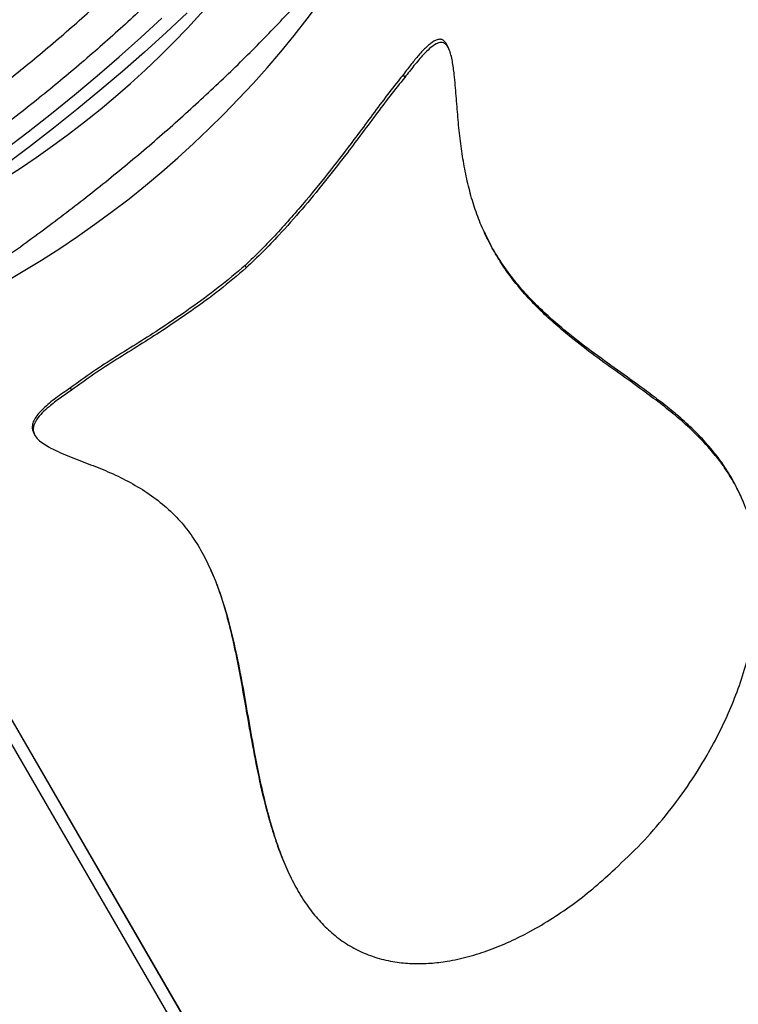
# Model space of a CAD drawing. Units: metres. Extents: x -0.021 to 0.089, y 0.002 to 0.086.
# Drawn here: x 0.02 to 0.022, y 0.029 to 0.031 of the extents above; entities that cross this region are included whole.
import ezdxf

# ---------------------------------------------------------------- set-up
doc = ezdxf.new("R2010")
doc.units = ezdxf.units.M

msp = doc.modelspace()

# ---------------------------------------------------------------- linework, layer by layer
at = {"color": 7, "linetype": 'Continuous', "lineweight": 25}
for p, q in [((0.02102796357580264, 0.03099860345608282), (0.02102496179929033, 0.03100492776933601)), ((0.02093826243500218, 0.03093988485111614), (0.02093548535633355, 0.0309460270104163)), ((0.02061265365894554, 0.03055682109881955), (0.0206149908847094, 0.0305516722477063)), ((0.02180249218578163, 0.02675995329784705), (0.01973325938218051, 0.03032727156816285)), ((0.02179063546955765, 0.02678092246940557), (0.0197334901006587, 0.03032740223059893)), ((0.02025905219594993, 0.03030263582117895), (0.02025687656007937, 0.03030740251157839)), ((0.02178061631815625, 0.02674788576219977), (0.01972354292471878, 0.03029424143905699)), ((0.02018097427281881, 0.03021815673730837), (0.0201830465312093, 0.03021337852972095)), ((0.020693897644754, 0.02933655888075023), (0.0206959596956584, 0.02933180420955563))]:
    msp.add_line(p, q, dxfattribs=at)
at = {"color": 7, "linetype": 'Continuous', "lineweight": 25, "flags": 128}
for points in [[(0.02049480681639086, 0.0310719058445945), (0.02045182643672179, 0.03103163619504711), (0.02040782189876658, 0.03099172633451071), (0.0203628277007237, 0.03095220755108315), (0.02031687911665458, 0.03091311082626995), (0.02027001216882978, 0.03087446681069567), (0.02022226359948871, 0.03083630580007481), (0.0201736708420348, 0.03079865771146096), (0.02012427199168889, 0.03076155205979263), (0.02007410577562374, 0.03072501793475456), (0.02002321152260314, 0.03068908397797226), (0.01997162913214935, 0.03065377836055787), (0.01991939904326314, 0.03061912876102487), (0.01986656220272084, 0.03058516234358898), (0.01981316003297332, 0.03055190573687225), (0.0197592343996721, 0.0305193850130271), (0.01970482757884795, 0.03048762566729644), (0.01964998222376782, 0.03045665259802632)], [(0.02012213973612711, 0.03079235419603149), (0.02017064044017476, 0.03082925004691001), (0.02021831998177257, 0.03086667560472025), (0.02026514017028654, 0.03090460089212321), (0.02031106350341221, 0.03094299553150362), (0.02035605319721356, 0.03098182876930194), (0.02040007321558635, 0.03102106950064756), (0.02044308829912255, 0.03106068629427332)]]:
    msp.add_lwpolyline(points, dxfattribs=at)
at = {"color": 7, "linetype": 'Continuous', "lineweight": 25}
for centre, radius, start, end in [((0.01908147614586565, 0.03238390366027654), 0.001950196140163891, 288.6104253097272, 5.615242958850692), ((0.01909218195503947, 0.03233059136143741), 0.00208082490647844, 287.4078678745018, 4.365957311792839)]:
    msp.add_arc(centre, radius, start, end, dxfattribs=at)
for points, knots in [([(0.02098550808823746, 0.03255347585107936), (0.02099352545988429, 0.03253844739128571), (0.0210095780324963, 0.03250835705087099), (0.02102953230395127, 0.03245752937716011), (0.0210458251633535, 0.03240142154825208), (0.02105704034217391, 0.03233955253315733), (0.02106248192526219, 0.03227447860211901), (0.02106184181407516, 0.03220627051887488), (0.0210549834111063, 0.03213509992137355), (0.02104205533669212, 0.03206253361100614), (0.02102324899537274, 0.03198885780196042), (0.02099887468151018, 0.03191437004297566), (0.02096853433494989, 0.0318378533140157), (0.02093207565824741, 0.03175949109955917), (0.02088947873306648, 0.03167951715935407), (0.02084168137969011, 0.03159969216297497), (0.02078897426391629, 0.03152029001489712), (0.02073174247882299, 0.03144156362170514), (0.02066905210064886, 0.03136222823570993), (0.02060088798160336, 0.03128253931860842), (0.02052735887841978, 0.03120277188433655), (0.02045008178533775, 0.0311246801871059), (0.02036941470031413, 0.03104849560957109), (0.02028577402796291, 0.03097439803366694), (0.0201977970825724, 0.03090118019544114), (0.02010560702417046, 0.03082914057509258), (0.02000943124850703, 0.0307585651439945), (0.01992514398286657, 0.03070048936928431), (0.01985422889700625, 0.03065399558568941), (0.01979751416851426, 0.03061811201700621), (0.0197400678795204, 0.03058305760679951), (0.01966934466204548, 0.03054145736030992), (0.01958497921485419, 0.03049424413945262), (0.019486286528282, 0.03044242940917091), (0.01938627424154899, 0.0303933419132419), (0.01928366112824899, 0.03034643286683283), (0.01917904591585391, 0.03030219830576476), (0.01907276553139223, 0.03026094728331834), (0.0189656786606464, 0.0302231000835354), (0.01885813123266377, 0.03018894052034997), (0.01875049488582523, 0.03015868007520347), (0.0186451367989126, 0.03013298422855207), (0.01854236877469358, 0.0301118332535916), (0.01844243274942832, 0.03009510927022793), (0.0183437008991991, 0.0300825397583584), (0.01824657667727993, 0.0300743503511922), (0.01815144504022487, 0.03007067711993407), (0.01806037832188651, 0.030071600875839), (0.01797359782733258, 0.03007701195480693), (0.0178912222299057, 0.03008670769440611), (0.01781192836075049, 0.0301008447655097), (0.01773613273838933, 0.03011956644852452), (0.01766419090923742, 0.03014291804138566), (0.01759768844123132, 0.03017038440509054), (0.01753672619671529, 0.03020177109858133), (0.01748127884051916, 0.03023680609382296), (0.01743044330196167, 0.03027606312970393), (0.01738458910239931, 0.03031958011959302), (0.01734404696222187, 0.03036733024773215), (0.01731882038974956, 0.03040449949936956), (0.01730670287863741, 0.03042541492816848), (0.01730492214382913, 0.03042848856529969)], [0, 0, 0, 0, 0.01499462730059654, 0.03002260019070665, 0.04766716451754266, 0.06532529926616898, 0.08296986176971172, 0.101126703772267, 0.1192983379768918, 0.1374551776520357, 0.1550966220797811, 0.1727516349216542, 0.1903930772365695, 0.2085467323724169, 0.2267151779212672, 0.2448688308327706, 0.2625082692190724, 0.2801612767256575, 0.2978007133806509, 0.3159523767673371, 0.3341188309343752, 0.3522704927591512, 0.3699093683026151, 0.3875618156654512, 0.4052006902116791, 0.4233518692066193, 0.4415178410977394, 0.4596690194578479, 0.4697319417316521, 0.4797948639977186, 0.4898982795400004, 0.5000016950796539, 0.51667765629983, 0.5333536175521743, 0.5502161705654961, 0.5670787236796923, 0.5847204765024799, 0.602375809292561, 0.6200175628938428, 0.6381718689438922, 0.6563409746599881, 0.674495282050123, 0.6921370180169738, 0.7097923311882375, 0.7274340687215384, 0.7455882188293315, 0.76375716414917, 0.7819113163503216, 0.7995644084013748, 0.8172310993272812, 0.8348841934481758, 0.8530505239475396, 0.8712316738100564, 0.8893980066905789, 0.9070490013247502, 0.9247135844494885, 0.9423645810695185, 0.9605284123871799, 0.9787070510903285, 0.996870884215141, 1, 1, 1, 1]), ([(0.01964812575070946, 0.03060757474919933), (0.01966700518071955, 0.03061859251682369), (0.01970476404074476, 0.03064062805207536), (0.01976075669283164, 0.03067485965632491), (0.01981622241720706, 0.03070992862543526), (0.01988468649944818, 0.03075482237572801), (0.01996526855288182, 0.03081029885509727), (0.02005664124068009, 0.0308771828248722), (0.02014601698740469, 0.03094672718725183), (0.02023298816399188, 0.03101880096858194), (0.02031718718017718, 0.03109320934768978), (0.02039676352182487, 0.03116831724111235), (0.02047155092817509, 0.03124384706522848), (0.02054149452896482, 0.03131952401790539), (0.0206077324990107, 0.03139657960573195), (0.02066986798157767, 0.03147480004712076), (0.02072757966626099, 0.03155393549112551), (0.02077960099122379, 0.03163224942264311), (0.02082588643827601, 0.03170948952271722), (0.02086651732250944, 0.03178543770399977), (0.02090215346481106, 0.03186132756406242), (0.02093245072189451, 0.03193688696157333), (0.02095717102070867, 0.03201183912091912), (0.02097577212178094, 0.03208454101528967), (0.02098833489427852, 0.03215479405646947), (0.02099506554213858, 0.03222245998579637), (0.02099608080205373, 0.03228864065587472), (0.02099109840048314, 0.03235301940207129), (0.0209801021015514, 0.03241538718244898), (0.02096291768254144, 0.03247414163673867), (0.02094520181901835, 0.03251986617406388), (0.02093134622644146, 0.03254466313926238), (0.02092704602737282, 0.03255235908485691)], [0, 0, 0, 0, 0.02030570665006911, 0.04061141330554177, 0.06099883192976432, 0.08138625057046177, 0.1169792692250518, 0.1525996782575061, 0.1881926980872941, 0.2248195211979135, 0.2614761946093716, 0.2981030200562068, 0.3336972175880778, 0.3693188036581677, 0.4049130041135943, 0.4415408651207119, 0.4781985715376949, 0.5148264366365092, 0.5504247694375797, 0.5860504914732769, 0.6216488284782768, 0.6582807999322617, 0.6949426154382219, 0.7315745919435558, 0.7671793462846671, 0.8028114931631517, 0.838416251968917, 0.8750547624721168, 0.9117231201940402, 0.9483616351459676, 0.9839736014739949, 1, 1, 1, 1]), ([(0.01972783228281191, 0.0303241980474378), (0.01973693732169583, 0.03032934815195286), (0.01976331360495914, 0.03034426743096492), (0.019806857140006, 0.03036916103892998), (0.0198580765185853, 0.03039951997805322), (0.01990886236526582, 0.03043052907754799), (0.0199591594728288, 0.03046220325860569), (0.02000893818958778, 0.03049451084872557), (0.020058162573299, 0.03052743222515417), (0.02010679883062402, 0.03056094404859968), (0.02015481308014238, 0.03059502350629467), (0.02020217198126179, 0.03062964719741563), (0.02024884259441186, 0.03066479145469796), (0.02029479244640444, 0.03070043228168414), (0.02033998953991577, 0.03073654539341102), (0.02038440237696754, 0.03077310622975812), (0.02042799997760065, 0.03081008997643703), (0.02047075189869625, 0.03084747158416924), (0.02051262825152735, 0.03088522578849587), (0.02055359971832696, 0.03092332712945694), (0.02059363756769948, 0.03096174997121852), (0.02063271366882238, 0.03100046852147697), (0.02067080050435241, 0.03103945685050802), (0.02070787118196141, 0.03107868890968573), (0.02074389944442941, 0.03111813854926822), (0.02077885967823331, 0.03115777953521012), (0.02081272692058455, 0.03119758556471857), (0.0208454768648933, 0.03123753028022375), (0.02087708586467088, 0.03127758728137989), (0.02090753093593036, 0.03131773013465744), (0.02093678975821107, 0.03135793238002593), (0.02096484067444041, 0.03139816753416872), (0.02099166268996104, 0.03143840908961588), (0.02101723547119863, 0.03147863050914134), (0.02104153934462971, 0.03151880521475012), (0.02106455529693581, 0.03155890657060333), (0.02108626497749965, 0.03159890785930061), (0.02110665070471417, 0.03163878225110526), (0.02112569547791132, 0.03167850276594381), (0.02114338285114347, 0.03171804190220724), (0.02115969711640212, 0.03175737181424607), (0.02117462337854983, 0.03179646428890895), (0.02118814772395886, 0.03183529100632771), (0.02120025719554296, 0.03187382326293809), (0.02121093988314383, 0.03191203190136689), (0.02122018504857257, 0.03194988729070788), (0.02122798327037896, 0.03198735933311257), (0.0212343266042893, 0.03202441750568055), (0.02123920875191533, 0.03206103094614752), (0.02124262522699558, 0.03209716858919857), (0.02124457350388759, 0.03213279935613889), (0.02124505313424727, 0.03216789239762918), (0.02124406580228452, 0.032202417374361), (0.02124161534428632, 0.03223634478377102), (0.02123770756170254, 0.03226964622075259), (0.0212323504102836, 0.03230229487724279), (0.02122555238325336, 0.03233426501609424), (0.02121732722949011, 0.03236553498627361), (0.02120767481339207, 0.03239607667929189), (0.02119665052649778, 0.03242589493801286), (0.02118410519661067, 0.0324548805969432), (0.02117436832497588, 0.03247549001348148), (0.02116840220779073, 0.03248619258741708), (0.02116753451903463, 0.03248774912792357)], [0, 0, 0, 0, 0.0088418660434799, 0.02561390086439377, 0.0423862714158542, 0.05915876470539193, 0.0759315456770988, 0.09270480093784572, 0.1094787179067538, 0.1262534851009442, 0.1430292924006479, 0.1598063312833228, 0.176584795016657, 0.1933648787984391, 0.2101467798291456, 0.2269306973005014, 0.2437168322798123, 0.2605053874660344, 0.2772965667886073, 0.2940905748144841, 0.3108876159218154, 0.3276878931907747, 0.3444916069525314, 0.3612989529263135, 0.3781101198618421, 0.3949252865897306, 0.4117446183661051, 0.4285682623794632, 0.4453963422680561, 0.4622289514753321, 0.47906614525056, 0.4959079310825602, 0.5127542573398595, 0.5296049998834365, 0.5464599464242915, 0.5633187784239149, 0.5801810503914683, 0.5970461665287746, 0.6139133548284318, 0.6307816389590322, 0.647649390983997, 0.6645150008739653, 0.6813765986638924, 0.6982319890895974, 0.715078635886486, 0.7319136581220866, 0.7487338434390939, 0.7655356835146416, 0.782315436952351, 0.799069223977481, 0.8157931554848223, 0.8324834960815995, 0.8491368568569158, 0.8657504090426732, 0.8823221051331273, 0.8988508902275409, 0.9153368842090446, 0.9317815155297717, 0.9481875900898619, 0.9645592837166453, 0.9809020533569557, 0.997222469312552, 1, 1, 1, 1]), ([(0.02123468449560557, 0.0320288513739613), (0.02123672445969815, 0.03202409672720671), (0.02124552121860569, 0.03200359367946054), (0.02125826241882313, 0.03196608346500233), (0.02127330098658928, 0.03191665435834701), (0.02128644176220112, 0.03186653711507759), (0.02129882064036081, 0.03181308784122104), (0.02130883700076369, 0.03176555885071056), (0.02131688166356205, 0.0317259018353926), (0.02132307930141963, 0.03169529624778204), (0.02132962122799202, 0.0316635166153641), (0.02133674601403374, 0.03163065241075066), (0.02134473576943538, 0.03159670803704751), (0.02135325568592587, 0.03156478438242965), (0.02136247343430585, 0.03153518948079338), (0.02137202488487375, 0.03150904389812351), (0.0213829514488403, 0.03148404008179084), (0.02139352365335919, 0.03146381652554624), (0.02140322892179648, 0.03144758884270599), (0.02141467256889951, 0.03143020448548198), (0.02142947380330254, 0.0314104629529532), (0.02144734929237369, 0.03138936104674532), (0.02147132676857404, 0.03136344592715466), (0.02150438201507082, 0.03133034072558655), (0.02154594802846395, 0.03128867781371959), (0.0215902835424336, 0.03124223939368763), (0.02163432051717346, 0.0311927338077868), (0.02167844359574575, 0.0311387686689399), (0.02172279098554421, 0.03108091531370395), (0.02176915561024527, 0.03101684534585), (0.02181777075070272, 0.03094622384525753), (0.02186873624350278, 0.03086895758132501), (0.02192029758484311, 0.03078798095719785), (0.02197298511646807, 0.03070284680612808), (0.02202687634177129, 0.03061375821916114), (0.02208191438566907, 0.03052082740145469), (0.02213750118252056, 0.03042512180068816), (0.02219366429818535, 0.03032665979496132), (0.02225035498428903, 0.03022557575815851), (0.02230739094759901, 0.03012190112262434), (0.0223644344909945, 0.03001594879045864), (0.02242182051253076, 0.02990677141588423), (0.02247934089626712, 0.02979431006149545), (0.02253657862051008, 0.02967851426633404), (0.02259252866449275, 0.02956059609996449), (0.02264625303203117, 0.02944179116408092), (0.02269730750379529, 0.02932225157768405), (0.02274554225797607, 0.02920204958895723), (0.02279092738314574, 0.02908015907783151), (0.02282688299372309, 0.02897780893679452), (0.02285512824625144, 0.02889599280253249), (0.02287290535691029, 0.02884587799024594), (0.02288769987918036, 0.02880722280334853), (0.02289810810470018, 0.02878219484918572), (0.02290825618736501, 0.02876056240474257), (0.02291694655151955, 0.02874473899378812), (0.02292503511379881, 0.02873280096122397), (0.02293210300108135, 0.02872460815492048), (0.02293910778520596, 0.02871881442095742), (0.02294708989765849, 0.02871471673401794), (0.02295571562215579, 0.02871350093759977), (0.02296577186391691, 0.02871589752761938), (0.02297565253411828, 0.02872226764654668), (0.02298500978216277, 0.02873254152662347), (0.02299303256450766, 0.02874476042185574), (0.02300003240777365, 0.02875895322676733), (0.02300598637694263, 0.02877462619473407), (0.02301248893181553, 0.02879732845505012), (0.02301822801930794, 0.02883022996643598), (0.02301992283572754, 0.0288736167474616), (0.02301549442205045, 0.02892098237222185), (0.02300486029852697, 0.02896823414986016), (0.02298982693819827, 0.0290121541550417), (0.02297581749867506, 0.02903964038161035), (0.02296955564882159, 0.02905192599971276)], [0, 0, 0, 0, 0.004843395068208373, 0.02088574934426676, 0.03449099848895969, 0.0480951839379225, 0.06189361369739592, 0.07568809438784575, 0.08246459650366492, 0.08924024834019251, 0.09610616719855293, 0.1029691595058032, 0.1097064809535464, 0.1165418416188513, 0.1216084021202026, 0.1268045517859917, 0.1318487645962912, 0.137075113798152, 0.1406196799082596, 0.1441661588137202, 0.1514376257411296, 0.1591281106612148, 0.1668237606419349, 0.1823486057095625, 0.2028066120643484, 0.2232644894252067, 0.2437144052897837, 0.2643169179212597, 0.2849280951204347, 0.3055298934840323, 0.3285508679246075, 0.3515942305308082, 0.3746405838740386, 0.3976656404615364, 0.4213553491987617, 0.4450640740811613, 0.4687738779046239, 0.4924650590938855, 0.5163048396062402, 0.5401638389061727, 0.5640215304458088, 0.5878595261931334, 0.6124012490819117, 0.6369686853368333, 0.6615337725403647, 0.6860722887648774, 0.709935051379273, 0.7337991502702714, 0.757786396502878, 0.7817767862550257, 0.7936953359072999, 0.8056346108258544, 0.8112488598391333, 0.8168963766434962, 0.8210612763826199, 0.8253067165941341, 0.8281266835052514, 0.8310275783787368, 0.8338672708625735, 0.836787360220368, 0.8414340746657086, 0.8461969907010929, 0.8531004467306704, 0.8600125515465153, 0.8670876693732099, 0.8741643418835984, 0.8819201623753495, 0.8896765448604029, 0.9052552097622879, 0.9248046731561179, 0.9443558982540322, 0.9641703321863025, 0.9839850837874758, 1, 1, 1, 1]), ([(0.02123008564061286, 0.03200098918618975), (0.02123376906420926, 0.03199032234781553), (0.02124274994868907, 0.0319643145752375), (0.02125513619799936, 0.03192066336409686), (0.02126771564787485, 0.03187072749634708), (0.02127800300148591, 0.03182470165341361), (0.02128678114967699, 0.03178221982762845), (0.02129437289326068, 0.0317440131261201), (0.02130215371526395, 0.03170443121744718), (0.02131038423821383, 0.031663341389278), (0.02131800674547828, 0.03162778456339559), (0.02132490624347874, 0.03159846931441711), (0.02133062888486961, 0.03157595172673712), (0.02133704209462623, 0.03155293905144354), (0.02134486352122583, 0.03152775707571277), (0.0213544822563175, 0.03150073842453527), (0.02136609758690166, 0.03147316883142216), (0.02137886083834582, 0.03144762576934113), (0.02139160664567207, 0.0314258724262835), (0.02140405471167842, 0.03140722409508104), (0.02141599744927341, 0.03139110207624538), (0.02142798522121843, 0.03137625389443772), (0.02144524318799391, 0.03135641070856297), (0.02146744512861045, 0.03133275249325514), (0.02149426394074397, 0.03130595255533309), (0.02152059731958854, 0.03128044333673093), (0.02155522185237772, 0.0312462840982152), (0.02159789421503414, 0.03120132916935131), (0.02164659659627963, 0.0311456895074277), (0.02169330259351081, 0.03108766394469967), (0.0217381394879571, 0.03102830185124866), (0.02178322621152285, 0.03096527168449627), (0.02182907424576188, 0.03089817940871878), (0.02187581089393439, 0.03082715518492694), (0.02192344265929925, 0.03075241515901808), (0.02197154377362999, 0.03067483786785689), (0.02202045496819631, 0.03059410737452433), (0.02207020571761471, 0.03051036726332848), (0.0221207371338485, 0.03042368316608993), (0.02217161440305204, 0.03033479428001521), (0.0222231236641135, 0.03024318677907874), (0.02227521490477929, 0.0301489035388169), (0.02232773099590163, 0.03005192484773368), (0.02238010628876493, 0.02995300017867077), (0.02243219532785176, 0.02985212097729896), (0.02248380366763393, 0.02974931664590046), (0.02253461847000918, 0.02964460745954225), (0.02258456246104216, 0.02953758235425508), (0.02263325059379199, 0.02942823635316891), (0.02268029416853386, 0.02931670051912355), (0.02272120057720456, 0.02921364832991164), (0.02275634306635724, 0.02911960156533343), (0.02278654611016026, 0.02903504261794066), (0.02281556181693428, 0.02895003492502896), (0.02283975264853502, 0.02887896379408879), (0.02285989882609388, 0.0288222958622854), (0.02287418202575905, 0.02878509121148243), (0.02288764198906956, 0.02875405840910974), (0.02289873165903974, 0.02873200042022091), (0.02290932192372698, 0.0287145759273478), (0.02291889098453207, 0.02870183546435771), (0.02292861957652424, 0.02869211399935523), (0.0229389085500671, 0.02868523008322306), (0.02294945089372658, 0.0286819768430405), (0.02296036700977338, 0.02868259339148056), (0.02297064800415096, 0.02868690677550308), (0.02298016529970185, 0.02869447130347449), (0.02298853190733823, 0.02870405628288589), (0.0229985362438267, 0.02871951077595788), (0.02300838357227413, 0.02874061610922404), (0.02301317088998795, 0.02875956518570894), (0.02301541095456493, 0.02876843176978331)], [0, 0, 0, 0, 0.01106943296656366, 0.02698937445776326, 0.0416209562694291, 0.05625070092372238, 0.06617797552717716, 0.07611027915121875, 0.08603171848253978, 0.09577329983465466, 0.1055924561990737, 0.110475401291341, 0.1153568795542353, 0.1203847687695873, 0.1254097479311551, 0.1316471410031839, 0.1380653233777165, 0.1443049672052573, 0.1507041752153296, 0.1562107405198858, 0.1617207491593299, 0.1673533562656127, 0.172987442622713, 0.1860614915629109, 0.1991469351643715, 0.2122460745589607, 0.2253388122825157, 0.2514952323472446, 0.2776475730299254, 0.3006596189314334, 0.3236919977249861, 0.3467250820638277, 0.369738090917244, 0.3933738121361786, 0.4170274152521278, 0.4406831280515501, 0.464321728241147, 0.4884680328205825, 0.5126300871336085, 0.5367925937928741, 0.560939515608319, 0.5856121091140556, 0.6103021467001999, 0.6349908404688013, 0.6596616001822228, 0.6844003362868747, 0.7091491112869442, 0.7338865108562077, 0.7590249867790907, 0.7841760214435709, 0.8093170428022387, 0.8278329072608165, 0.8463497856086059, 0.8648781853206906, 0.883399842453854, 0.8928455210294628, 0.9023394823393636, 0.9084725325801475, 0.9147045588051526, 0.9189916280860553, 0.9233884267267325, 0.92768201314158, 0.9321161498814757, 0.9377331455026499, 0.9435033697516667, 0.9504127795044895, 0.9573297695757673, 0.9644280561213889, 0.9715281933370602, 0.9866775740903501, 1, 1, 1, 1]), ([(0.02102473053307254, 0.03100481971903935), (0.02102414368889872, 0.03100619793527166), (0.02102242033901645, 0.03101024525973639), (0.021018099824472, 0.03101510503238445), (0.02101158477851817, 0.03101816772090973), (0.02100437937255291, 0.03101722467421635), (0.02099718673252195, 0.03101379025046172), (0.02098708129628862, 0.03100651903503132), (0.02097421646206026, 0.03099434745336856), (0.02095902281647827, 0.03097655795791311), (0.02094624523126239, 0.03096013643419178), (0.02093839203283443, 0.03094983853525281), (0.02093548535633355, 0.0309460270104163)], [0, 0, 0, 0, 0.0305029327825088, 0.08957612252903134, 0.1488913939488992, 0.2235624228191091, 0.2936899051606786, 0.3640324395515437, 0.5406447333463075, 0.7181597423329181, 0.895683464326397, 1, 1, 1, 1]), ([(0.02136682002958457, 0.02932718870285926), (0.02138488723423289, 0.02934419119505669), (0.02142107216476955, 0.02937824372344111), (0.02147011539597308, 0.02943470417338551), (0.02151502717870612, 0.0294946886391272), (0.02155138299457174, 0.02955233643000125), (0.02158047747474941, 0.02960629823113765), (0.02160338727187138, 0.0296558616463744), (0.02162311292584917, 0.02970723376940623), (0.02163813097843922, 0.02975659864157243), (0.02164889621651468, 0.02980348130929817), (0.02165587826908229, 0.02984748493338992), (0.02165928964360481, 0.02988893524239667), (0.02165949216494708, 0.0299273080559109), (0.02165718873640549, 0.02996220464323393), (0.02165227064637164, 0.02999659190659716), (0.02164450657260316, 0.03002984959025523), (0.02163422540241924, 0.03006152035021597), (0.02162061534682999, 0.03009377207377165), (0.02160331067176578, 0.03012552170979203), (0.02158251740980508, 0.03015619195924187), (0.02155731143351375, 0.03018718972108888), (0.02152768042887864, 0.03021798991078715), (0.02149365987781918, 0.03024837323971951), (0.02145863333030946, 0.03027620913519732), (0.02141890508313945, 0.03030566558094384), (0.02137454516707716, 0.03033741065402903), (0.02132581054669216, 0.03037244283231475), (0.02128290484172217, 0.03040521436731931), (0.02124609641407178, 0.03043591549804034), (0.02121541713732953, 0.0304640365388599), (0.02118584290837179, 0.03049462049397756), (0.02115981135105587, 0.03052567305869717), (0.02113741913420644, 0.03055695045421583), (0.02111849986626951, 0.03058787320662158), (0.02110143665518853, 0.03062102567947956), (0.0210865338935935, 0.03065640335007754), (0.0210741948181728, 0.03069401905931372), (0.02106424182406104, 0.03073340803259247), (0.02105646748922227, 0.03077402750128476), (0.02105055330994493, 0.03081595527477136), (0.02104650109657576, 0.03085896889798458), (0.0210431810470117, 0.0309026829244002), (0.02103987642823845, 0.03094076943827057), (0.02103631294498945, 0.03096863768473681), (0.02103268575134436, 0.03098603029298642), (0.0210289381134451, 0.03099735564376421), (0.02102392884388612, 0.0310060812798934), (0.0210180529786471, 0.03101068967660996), (0.02101047881330662, 0.03101179224506917), (0.02100050977294846, 0.03100812008595168), (0.02098866161124135, 0.03099919122401575), (0.02097380264599951, 0.03098399374654696), (0.02095698057385366, 0.03096434118283656), (0.02094450348736813, 0.03094803914723272), (0.02093826243500218, 0.03093988485111614)], [0, 0, 0, 0, 0.03278071243288388, 0.06565308941893841, 0.09852406642388088, 0.1313028644381632, 0.1548723832279021, 0.1784961354031825, 0.2020948042344311, 0.2256300330169418, 0.2441880299896457, 0.2627718723207705, 0.2812990040045954, 0.2957206793811139, 0.3101763738706823, 0.3245790578228829, 0.3390670788640396, 0.3536133691932167, 0.3681115495577302, 0.3864324773069326, 0.4048296552044431, 0.4232001587980012, 0.4484249916251206, 0.4736938704669257, 0.499008180469026, 0.5242950525519603, 0.5582611885343524, 0.5922266682299168, 0.6261803221956286, 0.6485407681517947, 0.6709315599631233, 0.6932939521952777, 0.7156156098460115, 0.7331123136324632, 0.7506646010035486, 0.7681971021625732, 0.7856667333480165, 0.8032079141097908, 0.8208151406159102, 0.8384452259371677, 0.856017687594403, 0.8742026094266592, 0.8924019161933404, 0.9105971659225887, 0.921817378827293, 0.9275100735600698, 0.9331686115010782, 0.9374368391277085, 0.9417462062310361, 0.9454404223916083, 0.9517953757118598, 0.9609881077952805, 0.9702277237304824, 0.9851078747055958, 1, 1, 1, 1]), ([(0.02093548535633355, 0.0309460270104163), (0.02093204507471681, 0.03094179470067733), (0.02091856151440806, 0.03092520692968408), (0.02089527062218354, 0.03089470620045886), (0.0208652957950043, 0.03085438105862639), (0.02082958386035175, 0.0308063272012767), (0.02078721441137762, 0.03075106330687796), (0.02073513413752957, 0.03068652087637547), (0.02068759363415078, 0.0306322949760266), (0.02064572137035058, 0.03058833434771479), (0.02062367595572587, 0.0305673252542956), (0.02061265365894554, 0.03055682109881955)], [0, 0, 0, 0, 0.03500203967238987, 0.137184151017119, 0.2394458652166517, 0.3416900821316686, 0.4964424083951367, 0.6511950168351731, 0.8252975802168724, 0.9126520434352399, 1, 1, 1, 1]), ([(0.02093826243500218, 0.03093988485111614), (0.02092824808321257, 0.03092751625479844), (0.02090820722211744, 0.03090276404657247), (0.02087839091917362, 0.03086303729529106), (0.02084829520307654, 0.03082241719231458), (0.0208138628260496, 0.03077666517830922), (0.02077440071491913, 0.03072631024016913), (0.02072935769565038, 0.03067163082097354), (0.02068737444652077, 0.03062434204942037), (0.02064922623012189, 0.03058425122488698), (0.02062640728626999, 0.03056253630301074), (0.0206149908847094, 0.0305516722477063)], [0, 0, 0, 0, 0.1015269102272621, 0.2031770750644959, 0.3049280638885838, 0.4065926032645967, 0.5440669364735912, 0.6815843645608001, 0.8190406733032921, 0.9094653830995957, 0.9999999999999999, 0.9999999999999999, 0.9999999999999999, 0.9999999999999999]), ([(0.0216179241161019, 0.03009709267900161), (0.02161456279245231, 0.03010421243138484), (0.02160591017598434, 0.03012253988007511), (0.02158936923094716, 0.03014852630092515), (0.02156728194098378, 0.03017842689848549), (0.02154145025449837, 0.03020763504157631), (0.02151209538555178, 0.03023618596372838), (0.02148168900326446, 0.03026218838309385), (0.02145058260790859, 0.03028639809911209), (0.021411861565001, 0.03031494732789524), (0.02136537995191295, 0.03034805724687935), (0.02131139767888504, 0.0303869943436847), (0.02126494284740674, 0.03042334109521347), (0.02122632389355913, 0.03045708165542443), (0.02119544930606944, 0.03048722571956199), (0.02116594851654362, 0.03052021906371381), (0.02113869759934517, 0.03055645085816465), (0.02111675861986606, 0.0305909539010343), (0.02110551485440131, 0.03061481746246293), (0.02110114772523507, 0.03062408617724107)], [0, 0, 0, 0, 0.02728699842527865, 0.07024135624830306, 0.1131233156604761, 0.1691003820555939, 0.2251696770198585, 0.281400838960787, 0.3377023298782628, 0.3938745259374841, 0.4884672764664307, 0.5830559640412337, 0.6775886910734021, 0.7351591815358549, 0.7928372702935992, 0.8504187697892136, 0.9078572606169341, 0.9642113448667956, 1, 1, 1, 1]), ([(0.02061265365894554, 0.03055682109881955), (0.02059468263527249, 0.0305415813428864), (0.02055872466697196, 0.0305110883297603), (0.02050133359307688, 0.03046923242927398), (0.02044700553828607, 0.0304321134868955), (0.0203960090012999, 0.0303996438349162), (0.02034922850689513, 0.03037058094976617), (0.02030237233157898, 0.03034063514318443), (0.02027203172710391, 0.03031847268504845), (0.02025687656007937, 0.03030740251157839)], [0, 0, 0, 0, 0.1655324412073488, 0.3312115315148329, 0.4968373250780545, 0.622696661150459, 0.7487150374601805, 0.8744828705976047, 1, 1, 1, 1]), ([(0.0206149908847094, 0.0305516722477063), (0.02059699764594311, 0.03053645551862426), (0.02056099528149607, 0.03050600862503165), (0.0205035549458206, 0.03046422114574786), (0.02044919487718766, 0.03042716339820048), (0.02039818085863206, 0.03039474776074325), (0.020351394128399, 0.0303657323412241), (0.020304538130991, 0.03033583046869209), (0.02027420407998472, 0.0303136933370735), (0.02025905219594993, 0.03030263582117895)], [0, 0, 0, 0, 0.1655436814283359, 0.3312335276656529, 0.4968706995874478, 0.6227222429383797, 0.7487326733184225, 0.8744917586238923, 1, 1, 1, 1]), ([(0.02025687656007937, 0.03030740251157839), (0.02024678286277816, 0.03030050217018268), (0.02022781814643086, 0.03028753734536537), (0.02020661931220193, 0.03027051001593127), (0.0201933866690636, 0.03025723059919358), (0.02018607361998448, 0.03024813067614848), (0.0201806346874728, 0.03023852575052393), (0.02017855457475436, 0.03022887032652282), (0.02017903609020667, 0.03022191708821838), (0.02018088763583628, 0.03021891985159002), (0.02018126368700834, 0.03021831110918095)], [0, 0, 0, 0, 0.2928187289334384, 0.5501674926124267, 0.6429037544247426, 0.7353961753374078, 0.8263897220011768, 0.9032399235997324, 0.9803479106548862, 1, 1, 1, 1]), ([(0.02025905219594993, 0.03030263582117895), (0.02025121639774446, 0.03029733689339159), (0.02023555324564899, 0.03028674474825204), (0.0202155687307389, 0.03027134837959327), (0.02019921179530192, 0.03025682153314116), (0.0201884830702403, 0.03024430461583036), (0.02018222444742546, 0.03023254751852617), (0.02018048616259414, 0.03022273131564065), (0.02018240208118739, 0.03021316053875704), (0.02018892690020714, 0.03020355488336314), (0.0201994009041407, 0.03019474774894002), (0.02022047059235032, 0.03018240359034708), (0.02025166830497661, 0.03016827420193455), (0.02029284641693745, 0.03015290839727928), (0.02033429173373281, 0.03013686156535557), (0.02037452989636938, 0.03011745505055312), (0.02041327564174085, 0.03009457327146861), (0.02044912393260146, 0.03006781574933462), (0.02048027335353745, 0.03003754944908997), (0.02050624315526219, 0.03000393247704768), (0.02052787499813539, 0.02996826127279358), (0.02054621853499201, 0.02993026472627142), (0.0205643010628004, 0.02988325667295796), (0.02058104460105156, 0.02982697412742322), (0.0205961871898233, 0.02976158382781172), (0.02060875688087929, 0.02969522316293422), (0.02062017468714298, 0.02962853395417028), (0.020631236000422, 0.0295658928886942), (0.02064282220072693, 0.02950761860233696), (0.02065521701887659, 0.02945374564599079), (0.02066885136720071, 0.02940489610553649), (0.02068367760821051, 0.02936110906233144), (0.02069950760856808, 0.02932240747040823), (0.02071817326330081, 0.02928534255757561), (0.02073930043613292, 0.02925175793743269), (0.02076296804016736, 0.02922203849694999), (0.02078887445079419, 0.02919645211639226), (0.02081805778725435, 0.0291743851963835), (0.02085059576693086, 0.02915684430735319), (0.02088575852966493, 0.02914403202682187), (0.02092135383258038, 0.02913647940886877), (0.02095651792275122, 0.02913369635632255), (0.02099061145828585, 0.02913454124034869), (0.0210280131300586, 0.02913901757709587), (0.02106836721043857, 0.02914786622817906), (0.02111121077719622, 0.02916156058258895), (0.02115305937819534, 0.02917883927915867), (0.02119613379606923, 0.02920041341233526), (0.02124006386282217, 0.02922643302563757), (0.02128442933273354, 0.02925716152424063), (0.02132694725962501, 0.02929060946570378), (0.0213535371997292, 0.02931500304874323), (0.02136682002958457, 0.02932718870285926)], [0, 0, 0, 0, 0.01260634194218848, 0.02519909855134892, 0.03331980228172259, 0.04138540754168454, 0.046729970899699, 0.05088167235904856, 0.05503994767798479, 0.0608908765229054, 0.0684254581260123, 0.07599850387644444, 0.09814475207824544, 0.1203420696664279, 0.1425334468775836, 0.1657424864967523, 0.189043973839236, 0.2122806647546364, 0.2354009472815634, 0.2566202307014107, 0.27792819202221, 0.2992778192353884, 0.3205541363610837, 0.353444741430366, 0.3863631892764157, 0.4193494058566877, 0.4523644400048533, 0.4853361404844582, 0.5126489116626668, 0.5399640983617825, 0.5672617648575309, 0.5883208226646918, 0.6094266588962383, 0.6304955359818606, 0.6515040666133209, 0.6701870625459789, 0.6889114762445949, 0.7075657294525893, 0.7263788528944967, 0.7452717077764135, 0.7640906820984622, 0.7806641031209037, 0.7972813944538424, 0.8138707273874668, 0.8351416645878934, 0.8564858565442521, 0.8778600835164455, 0.8991721078413184, 0.9243462286420027, 0.9495710446105255, 0.9748085467061083, 1, 1, 1, 1]), ([(0.02087425242007777, 0.02672122130993729), (0.02090206706975985, 0.02672965327450381), (0.02095769550177281, 0.02674651694070077), (0.02103174892327817, 0.02677382532009623), (0.02109665061983133, 0.02680029692940238), (0.0211523366257341, 0.02682530948112493), (0.02120690479967609, 0.02685299471576016), (0.0212596633288216, 0.02688385914441196), (0.02130243652842313, 0.02691316237513618), (0.02133571412695091, 0.02693960514378569), (0.02135858253858979, 0.02696118690955435), (0.02137766305389891, 0.02698348998478378), (0.02139008173694054, 0.02700353503694736), (0.02139702919806066, 0.02702161458962992), (0.02140002319355321, 0.02703691114009504), (0.02139967366697433, 0.02705224851930983), (0.02139590509677571, 0.02706856698945721), (0.02138798320503474, 0.02708513825894288), (0.02137446742201238, 0.02710393367474389), (0.0213560886098667, 0.02712328665298834), (0.02133300493328209, 0.02714290883676305), (0.02130823693037946, 0.02716102451653045), (0.0212590225689791, 0.02719419578260957), (0.02118489179120303, 0.02724234263722082), (0.02108542173521843, 0.02730554787276723), (0.02098606513800289, 0.02736964734249829), (0.02088817434227916, 0.02743595688348924), (0.02078755251147744, 0.02751061958756306), (0.02068556478343696, 0.02759462118966213), (0.02058198140064017, 0.02768720663690918), (0.02048315212446401, 0.02778367152843934), (0.02039476063677901, 0.02787770170102151), (0.02031603061501397, 0.02796838613826295), (0.02024609478004419, 0.02805504262575803), (0.02017987294954746, 0.02814357188625166), (0.02011755660413411, 0.0282337817837894), (0.02006109767734495, 0.0283227111617297), (0.02001021586654449, 0.02841010047125167), (0.01996463052313289, 0.02849579089848442), (0.01992286444982469, 0.02858256114620115), (0.01988479546065888, 0.02867106036110765), (0.01985074771478315, 0.0287612690761071), (0.01982107857270596, 0.02885321142229967), (0.01979633138813371, 0.0289460902568485), (0.01977662983437556, 0.02904050306989071), (0.01976245749412694, 0.02913643771267813), (0.01975413054598489, 0.02923390429787624), (0.01975191564959958, 0.02932449080385813), (0.01975473537970835, 0.0294079675814753), (0.0197605813088329, 0.0294841708072241), (0.0197687583353293, 0.02956081697375723), (0.01977729310582077, 0.02962873281244508), (0.01978504626813896, 0.02968778808260123), (0.01979065187834374, 0.0297378101806836), (0.01979371049155113, 0.02978149054077798), (0.0197944087971198, 0.02981865279756555), (0.01979298880200928, 0.02984912459656074), (0.01978900281173486, 0.02987727997495078), (0.01978230612818806, 0.02990279172696422), (0.01977334285459023, 0.02992371565622451), (0.0197616662356992, 0.02994140087897879), (0.01974792308946431, 0.0299557513919641), (0.01973096787547705, 0.02996728451223679), (0.01971066742019209, 0.0299761477946794), (0.01968744768922951, 0.02998160510524187), (0.01966090990143469, 0.02998404374069842), (0.01963252434151854, 0.02998350243382941), (0.01960276303852437, 0.02998037602722071), (0.01956409456423915, 0.02997381768038303), (0.01951680656433299, 0.02996318216796135), (0.01946144050565417, 0.02994778268636145), (0.01940697394303076, 0.02993050220627521), (0.01935334700488615, 0.02991223319883902), (0.0192920047068588, 0.02989105247972141), (0.01922305477997658, 0.02986761712336351), (0.01916674635693457, 0.0298489921746195), (0.01913600836634472, 0.02983932540680624), (0.01913061617728499, 0.02983762962127683)], [0, 0, 0, 0, 0.01715583826549129, 0.03431114155617861, 0.04601142239836167, 0.05774063290852729, 0.06946249705601279, 0.0811570702028775, 0.09282823529750786, 0.09924789135162031, 0.1056620971884921, 0.1110848061620082, 0.1164908428774354, 0.1197385447442191, 0.122982017882845, 0.12624450022177, 0.1295093136935917, 0.1337383350077627, 0.1379780419239363, 0.1441736591066528, 0.1503931695534751, 0.1566375914446451, 0.1628672843699109, 0.1863099945383944, 0.2097664025027058, 0.2332194764299572, 0.2566542790314377, 0.2800788593246343, 0.3079575475456895, 0.3358603140719374, 0.3637626156434003, 0.3916406692856689, 0.4146047581181768, 0.4375914301923242, 0.4605841642420487, 0.4835679592844314, 0.5065296327737143, 0.5273777292282743, 0.5482395411074218, 0.569099757287054, 0.5899456763257916, 0.6113130710804757, 0.6327002533674843, 0.6540842731369004, 0.6754473512570481, 0.6972759251261287, 0.7191179266379654, 0.740945004482224, 0.7576608311476066, 0.7743857448246567, 0.7911177273040816, 0.8078431977417745, 0.8185655732524361, 0.8292876636439744, 0.8400038326609458, 0.8465186203647632, 0.8530356197556247, 0.859537303591685, 0.8647739490924427, 0.8700018486526773, 0.8741210651658893, 0.8782344504759296, 0.8823794437438014, 0.8865263166476892, 0.8912460086829802, 0.8959750014409766, 0.90145316218203, 0.906953303557384, 0.9124479507578324, 0.9230190016383992, 0.9336165292697436, 0.9442501408571243, 0.9548960009261274, 0.9655077047217233, 0.9810952168625162, 0.9966836425265821, 1, 1, 1, 1]), ([(0.02085404844091404, 0.02674746107243851), (0.02088221444687801, 0.02675599911005427), (0.02093856349312955, 0.0267730803489464), (0.02102251943770344, 0.02680394526566883), (0.02110108632753242, 0.02683728643190619), (0.02117401770336283, 0.02687283910999542), (0.02123174335173106, 0.0269059139867357), (0.02127862416248814, 0.02693725727224008), (0.0213072056719495, 0.02696019445815231), (0.02132651750501532, 0.02697883207998002), (0.02133802091310971, 0.02699177817852944), (0.02134804338077746, 0.02700562334847647), (0.02135437681783229, 0.02701851684980735), (0.02135697099385081, 0.02702974013616712), (0.02135713278368691, 0.02703871542354066), (0.02135524471803436, 0.0270473627617775), (0.02135013824566424, 0.02705968535924655), (0.02133961656255444, 0.02707467135034836), (0.02131671667398071, 0.0270975129405998), (0.02128400340056585, 0.02712418386505192), (0.02124086218244086, 0.02715366292497743), (0.0211958646637386, 0.02718132439630296), (0.02113582411427215, 0.02721775367911342), (0.02106188092027069, 0.02726454991452215), (0.02097398744974854, 0.02732186850003275), (0.02088755167877014, 0.02738130447013817), (0.0207933685850641, 0.02745041974068016), (0.02069288882654616, 0.02753055457600533), (0.02058723014986192, 0.02762233122861997), (0.02049258850141112, 0.02771195558938341), (0.02040817371251743, 0.02779831968787518), (0.0203331199788474, 0.02788059007125763), (0.02026144546519849, 0.0279648473694413), (0.02019282091024027, 0.02805149561387156), (0.02012743970349344, 0.02814043344743138), (0.02006553051130881, 0.02823160269844808), (0.02000771535866649, 0.02832428358487695), (0.01995786167323851, 0.02841188707000564), (0.01991516300308746, 0.02849400631773156), (0.01987470278408835, 0.02857899494614824), (0.01983453634676249, 0.02867366366572616), (0.01979651608785772, 0.02877828389899695), (0.01976715708389602, 0.02887587351238714), (0.01974522029044162, 0.02896605693964517), (0.01972935601943321, 0.02904860801408841), (0.01971771487505466, 0.02913176417942), (0.01971042881879156, 0.02921509297065715), (0.01970784828008539, 0.02929859313033013), (0.01970962685349852, 0.0293822547900741), (0.01971525751003565, 0.02946641582311469), (0.0197232836407706, 0.02954376762401627), (0.01973310659403475, 0.02961423751977533), (0.01974228527690292, 0.02967772502212405), (0.01974942677699074, 0.02974161991051202), (0.0197519692846044, 0.02979515144104416), (0.01975056063216458, 0.02983788518890039), (0.01974652914011637, 0.02986495526799), (0.01974021504036074, 0.0298867240283776), (0.01973338550547465, 0.02990167121034609), (0.01972493816479403, 0.02991388188640566), (0.01971540500257015, 0.02992342640812993), (0.01970352928014997, 0.02993093855292918), (0.01968881726972109, 0.02993669265347898), (0.01967161984776925, 0.02994006544800625), (0.01965054139073173, 0.02994139606431357), (0.01962707432366433, 0.02994052952505886), (0.01960155827381047, 0.02993749445374516), (0.01956704105964364, 0.02993135089826421), (0.01952377149705424, 0.02992146579258444), (0.01947227273325679, 0.02990705381374636), (0.01942159184322207, 0.02989097259082127), (0.0193716591427795, 0.02987399220745367), (0.01930924059316075, 0.029852511324263), (0.01923456935140064, 0.02982699600805366), (0.01917700702799598, 0.0298084749885968), (0.01914822474310841, 0.02979921411747684)], [0, 0, 0, 0, 0.01779735203562586, 0.03560546760849029, 0.05339941227698217, 0.06840653271360181, 0.0834075908907567, 0.0925057436825006, 0.1015929187358184, 0.105071753466244, 0.1085484366699662, 0.1120391101096233, 0.1155138303777216, 0.1174812052211426, 0.1194460697965878, 0.121381292421234, 0.1233202084029827, 0.1282394412395261, 0.1331846713418604, 0.1439104395087186, 0.1546649042697422, 0.165454095244899, 0.1762273157243856, 0.1974899870260349, 0.2187576197615075, 0.2400200804270769, 0.2612756969478521, 0.2899223198132841, 0.3185808647876431, 0.3472270028499458, 0.3704381883916664, 0.3936627964855435, 0.4168869402990447, 0.4400974923627349, 0.4637754629842433, 0.4874696264378224, 0.5111622987577468, 0.5348382346012044, 0.5536434030523377, 0.5724483971512626, 0.5976194873081652, 0.622803122260558, 0.6479713291924907, 0.667281148417163, 0.6866073211554385, 0.7059314451236246, 0.7252384681506028, 0.7442893551484623, 0.763356270338269, 0.782428627342911, 0.801486940852949, 0.8156070745739655, 0.82973730900613, 0.8438478592528648, 0.8579411248485588, 0.8649826289524426, 0.8720133977334908, 0.8759930625432669, 0.87996514309631, 0.8828019817173984, 0.8856333222690941, 0.8885258925674435, 0.8914218345441012, 0.8950389721011925, 0.8986654437737349, 0.9034812056007421, 0.9083148698355227, 0.9131449942286749, 0.9232354621636849, 0.9333485059790425, 0.9434926983017545, 0.9536476470033327, 0.9637733510624859, 0.9818859686584959, 1, 1, 1, 1]), ([(0.02054261954894898, 0.0299359856448439), (0.02054522212785983, 0.02993029945618176), (0.02055552807220769, 0.02990778273491763), (0.02056909033585707, 0.02986583538648567), (0.02058405283724827, 0.02981100074060887), (0.02059613228707664, 0.02975489489871714), (0.02060664714774675, 0.02969827362430046), (0.020617483535611, 0.02963608587792781), (0.02062944116012006, 0.02956869388599665), (0.02064392893609403, 0.02949655944312609), (0.02065919995797262, 0.02943485698198119), (0.0206754040529083, 0.02938376904562251), (0.02068590050019919, 0.0293538445255652), (0.02069309971080069, 0.0293386500563652), (0.02069405605741965, 0.02933663161572628)], [0, 0, 0, 0, 0.03092088139039962, 0.1224435045823762, 0.2140683663872132, 0.3059035930539836, 0.3978351937561015, 0.4896154377497433, 0.6078793586922343, 0.7261400347055252, 0.8443062723179171, 0.9164209627244607, 0.9888973202565519, 1, 1, 1, 1]), ([(0.01913061617728498, 0.02983762962127682), (0.01912521003944002, 0.02983595329771045), (0.01908996141576864, 0.02982502348048484), (0.0190252322215856, 0.02980602365757046), (0.01893772094390142, 0.02978164057689388), (0.01885889570435412, 0.0297601264270515), (0.01878874605609018, 0.02974077732498839), (0.01872682908265481, 0.02972331534397914), (0.01866722753257194, 0.02970577537950417), (0.01861172601985189, 0.0296883144874559), (0.0185602891986154, 0.02967095480809855), (0.01851318257706025, 0.0296531671404279), (0.01846995529754934, 0.0296337016784818), (0.01843579877981471, 0.02961435004965452), (0.01840983504644907, 0.02959539625982943), (0.01839329178479889, 0.02957884741363909), (0.01838198316687137, 0.02956230258704464), (0.01837511723137627, 0.0295462770331848), (0.01837187675985186, 0.02952844534461175), (0.01837302740498115, 0.0295087219245083), (0.01837852019779336, 0.02948751966330314), (0.01838851358412471, 0.02946506537887621), (0.01840275869256609, 0.0294408401967837), (0.0184210410603515, 0.02941526306456311), (0.0184426696725337, 0.02938876102010457), (0.01847641948702966, 0.02935111491024541), (0.01852283568007658, 0.02930289937204196), (0.01858231011657595, 0.02924462577612746), (0.01864315473792006, 0.02918731335622764), (0.01870444758596217, 0.0291304503956344), (0.01876539422896192, 0.02907357536520557), (0.01883127814292773, 0.02901002011881456), (0.01890110242534439, 0.02893941605147117), (0.01897479501883389, 0.02886181229724629), (0.01904576046998835, 0.02878334382312277), (0.01911443403343732, 0.02870333640033697), (0.01918056748707464, 0.02862174903043598), (0.01924412461451108, 0.02853865397612182), (0.01930445996861005, 0.02845487584570768), (0.01936194622885754, 0.02836990658855712), (0.01941649517347676, 0.02828378124152673), (0.01946802190206759, 0.02819659540770022), (0.01951609390529181, 0.02810909491232245), (0.01956099076118151, 0.02802078137645278), (0.01960257787666952, 0.02793174474104682), (0.01964070519646776, 0.0278421631821644), (0.01967497519200662, 0.02775290332603354), (0.01970544810206188, 0.02766391663385778), (0.01973176913794385, 0.02757540563535542), (0.01975386245789165, 0.027487681081757), (0.01977187115639438, 0.02740133453600314), (0.01978593826582405, 0.02731675096485578), (0.01979616158267399, 0.02723436058015703), (0.01980230990641524, 0.02716118218638509), (0.01980493136361994, 0.02709716722715773), (0.01980621462272186, 0.02704109845182956), (0.01980834888320832, 0.02698539085341089), (0.01981215380777281, 0.02693843556607491), (0.01981760382844088, 0.0268998876612588), (0.01982401333632256, 0.02687283719664342), (0.01983259866112427, 0.02684820624245342), (0.0198419477189385, 0.02682845685868229), (0.01985305121253929, 0.02681042156060527), (0.01986496278459243, 0.02679455112837075), (0.01987906735218385, 0.0267791841370168), (0.01989631932890482, 0.02676335806578904), (0.01991661564842451, 0.02674794893548536), (0.01994102403270286, 0.02673244490725978), (0.01996755411778255, 0.02671821654592815), (0.01999595644996745, 0.02670538811846971), (0.02002435461607078, 0.02669453126802631), (0.02006388645377356, 0.02668155122599674), (0.02011484918727231, 0.02666797804358413), (0.02017738649152373, 0.02665603419176393), (0.02024029878907716, 0.02664822480301357), (0.02030359431057951, 0.02664405105848547), (0.02036726801529689, 0.0266430484301697), (0.02043889294871254, 0.02664484485589533), (0.02051886154282425, 0.02665036423162643), (0.02060711131467526, 0.02666109834994861), (0.02069598034641803, 0.02667646964574702), (0.02078512107928491, 0.02669602408073301), (0.02084456201314117, 0.02671282789879711), (0.02087425242007777, 0.02672122130993729)], [0, 0, 0, 0, 0.002942493573927923, 0.01918538735362202, 0.03543793164754065, 0.05167680726557154, 0.06422487349615347, 0.07678852314603983, 0.08934896989452855, 0.1018926629035333, 0.1135206008099942, 0.1251756576602152, 0.1368121916132891, 0.1484148046552215, 0.1561242507547654, 0.163827440256671, 0.1690336139874818, 0.1742499856736482, 0.1794375833071849, 0.1844243734287956, 0.1894080880816275, 0.1943838219893331, 0.1993657979347668, 0.205202525905064, 0.2110639367408892, 0.2169212753971778, 0.230649793038174, 0.2443863401234918, 0.2581400935929621, 0.2718994799127685, 0.2856490386685251, 0.2993862371961142, 0.3175179645933055, 0.3356657127501164, 0.3538140168225075, 0.3719465029519549, 0.3905696386701761, 0.409206863951898, 0.4278457515024072, 0.4464711556287251, 0.4654965918788407, 0.4845344377111921, 0.5035726399576906, 0.5225985625424455, 0.5420386741058606, 0.5614925302668649, 0.5809453276027013, 0.6003839942784032, 0.6200057995616723, 0.6396616794457586, 0.6593353572021053, 0.6790095232679346, 0.6986665310220428, 0.7182890895315628, 0.7328809515894211, 0.7474783127062767, 0.7620729866775007, 0.7766611829418775, 0.7841276382648198, 0.7915848205921511, 0.7964619570281142, 0.8013278202834102, 0.8047508980787714, 0.808169503773541, 0.8116060566680382, 0.8150453791797344, 0.8195260850632847, 0.8240174633113212, 0.829517730611261, 0.8350396017084052, 0.840579105083114, 0.8461034964724858, 0.8581532655737472, 0.8702280592920989, 0.8823319613223471, 0.8944530501200617, 0.9065675641169686, 0.9186438827925439, 0.9348931599061093, 0.9511753455588079, 0.9674686006979956, 0.9837507518668974, 1, 1, 1, 1]), ([(0.01914822474310841, 0.02979921411747684), (0.01912156026688383, 0.02979107874723307), (0.01906815474321103, 0.0297747846447545), (0.0189892720286769, 0.0297524339510277), (0.01891178148680203, 0.02973104944664404), (0.01883632732425491, 0.02971042285527389), (0.01876345558186398, 0.02969014069951025), (0.01870029222709966, 0.02967164171957691), (0.01864611711093263, 0.02965490571258395), (0.01860014110480784, 0.02963977317267983), (0.01855659690804232, 0.02962384100201994), (0.01851600026912078, 0.02960675908633585), (0.01848356213655035, 0.02959042523382701), (0.01845816940356229, 0.02957534163105525), (0.01843911044263909, 0.02956152686834885), (0.01842302265336901, 0.02954578722068867), (0.01841193893294457, 0.02952931214988379), (0.01840569756023223, 0.02951238137678497), (0.01840411009562045, 0.0294961698330574), (0.01840682944791539, 0.02947903985328666), (0.01841353772016605, 0.02946014538895789), (0.01842539092574635, 0.0294387304668995), (0.01844375132913563, 0.02941274994323478), (0.01846730749964834, 0.02938433137228168), (0.01849555763084405, 0.02935388912384871), (0.01853881574754439, 0.02931045419519254), (0.01859708943271266, 0.02925436411044953), (0.01867049668293906, 0.02918592218593367), (0.01874416265764779, 0.02911795761480448), (0.01881712091320711, 0.0290498660417713), (0.0188938489781801, 0.02897553814556939), (0.01897304135544017, 0.02889439704056487), (0.01905447390982905, 0.02880644365490947), (0.01913237623197622, 0.02871727779045254), (0.01920659293771, 0.0286270709308649), (0.01927691174275122, 0.02853597816455266), (0.01933636509545589, 0.02845349399518903), (0.01938624281730705, 0.02837996339982125), (0.01943621614505718, 0.0283025870803232), (0.01949118832939151, 0.02821152396240211), (0.01954918702764361, 0.02810667070369264), (0.01960218964873039, 0.02800142972386539), (0.01965005540833258, 0.02789614048137437), (0.01969142619143077, 0.02779417532542834), (0.01972669253607215, 0.02769572232344165), (0.01975631718239032, 0.02760103628984723), (0.01978132837757299, 0.02750738711523344), (0.01980192825606822, 0.02741417383358239), (0.01981754481199458, 0.02732193635411171), (0.01982845628541743, 0.02723112636983586), (0.01983526270442343, 0.02714295164264365), (0.01983851647792362, 0.02706692326354378), (0.0198392079413352, 0.02700260126091578), (0.01984046549794131, 0.02694790431098703), (0.01984426438640688, 0.02690311713233748), (0.01984992744048863, 0.02686825313400927), (0.01985540940861273, 0.02684723126355585), (0.01986204129433038, 0.02682924145884219), (0.01986841831827579, 0.02681598039874128), (0.01987589110490272, 0.0268038404122897), (0.01988409239722366, 0.02679302696007944), (0.01989400713900846, 0.0267826102397684), (0.0199066743024626, 0.0267715654755552), (0.01992196888642084, 0.02676060357548576), (0.01994477757744037, 0.02674688891474266), (0.01997341485496333, 0.02673270555461315), (0.02000746036142815, 0.0267193009991098), (0.02004961355291713, 0.02670572500166014), (0.02010010483244815, 0.02669281982572089), (0.0201588699088345, 0.02668223148244639), (0.02022695988060779, 0.02667400999155396), (0.02030489961350856, 0.02666921167384026), (0.02039284710550389, 0.02666951638054937), (0.02048254758927062, 0.02667500343235155), (0.02057405214549794, 0.02668540493094059), (0.02066711221399258, 0.02670097185716818), (0.02076057285360234, 0.02672110853598799), (0.02082290518752057, 0.02673868120013342), (0.02085404844091404, 0.02674746107243851)], [0, 0, 0, 0, 0.01484722328390412, 0.02973708269705217, 0.0446402929365307, 0.0595324879517717, 0.074396892468704, 0.08922710188873272, 0.09988517198847233, 0.1105715951866443, 0.1212562594627248, 0.1319203410211208, 0.1425596262086304, 0.1491945631006301, 0.155854827868703, 0.1624869977683959, 0.1690834467106975, 0.1738415083604939, 0.17858903377073, 0.182564195215677, 0.1865391075527782, 0.1916626428726307, 0.1968014978630211, 0.2038752290882987, 0.2109746893813714, 0.2180734714627582, 0.2349534298150176, 0.2518437798319414, 0.268731017405274, 0.2856036748327159, 0.3024687863511485, 0.3233692749313694, 0.3443093587698269, 0.3652743060474657, 0.3862447713251537, 0.4071976019276806, 0.428106605306361, 0.442556249388719, 0.4570059549652719, 0.4802563936280617, 0.5035389787405076, 0.5268318515895252, 0.5501134685916447, 0.5733630941709883, 0.5945427838657101, 0.6157414376558445, 0.6369380370515553, 0.6581149227412006, 0.679949512984894, 0.7018056422394148, 0.7236686330558139, 0.7455125886664713, 0.7601244580156233, 0.7747360529929729, 0.7893335252651986, 0.795378765965589, 0.8014157538995674, 0.8047237811591554, 0.8080254391854653, 0.8104050579236574, 0.8127798394934277, 0.8151983906886633, 0.8176209926079752, 0.8210971251075642, 0.8245833201100444, 0.8312899561433601, 0.838031804079619, 0.8447707462038987, 0.8563644472641883, 0.8679741313597764, 0.87957888048691, 0.8964952242417659, 0.9134265253459263, 0.9303460900682102, 0.9477470174149644, 0.965173430363998, 0.9825995175405753, 1, 1, 1, 1])]:
    msp.add_open_spline(points, degree=3, knots=knots, dxfattribs=at)

doc.saveas('drawing.dxf')
